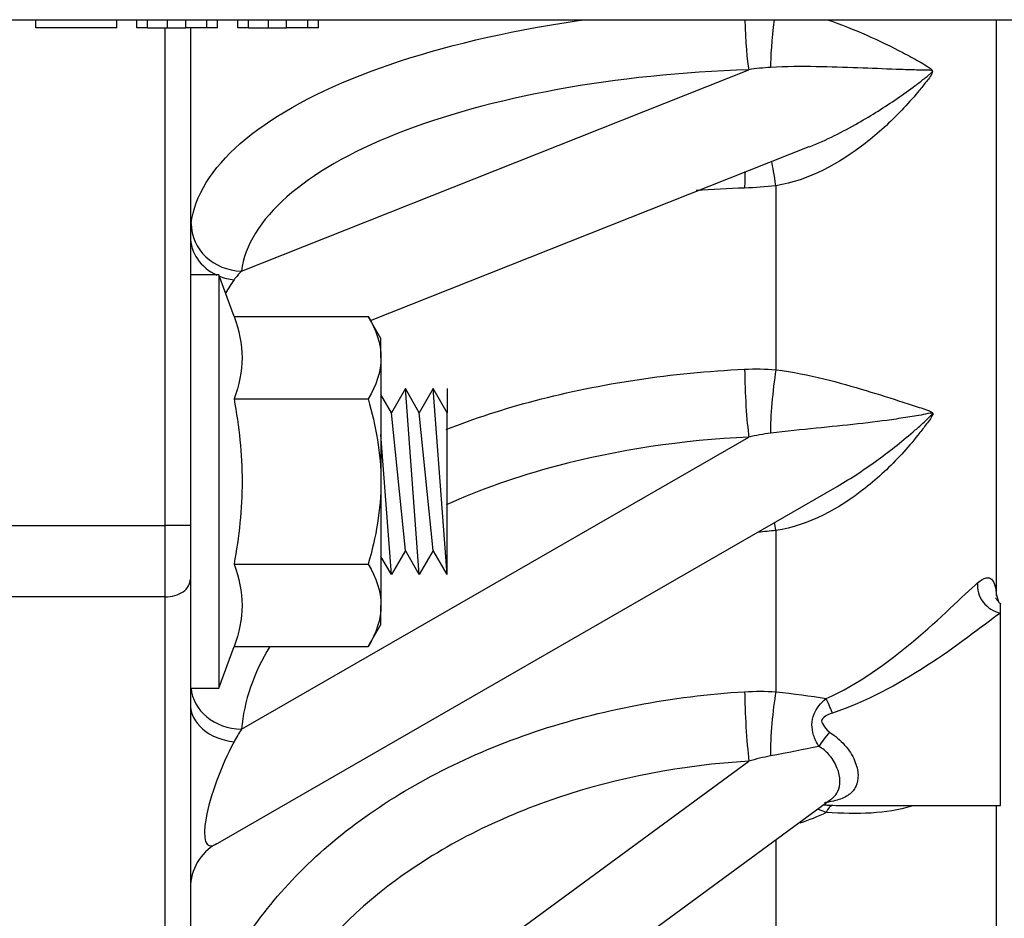
# Model space of a CAD drawing. Units: inches. Extents: x -11.9 to 11.8, y -7.5 to 7.5.
# Drawn here: x -4.9 to -2.5, y -4 to -1.7 of the extents above; entities that cross this region are included whole.
import ezdxf

# ---------------------------------------------------------------- set-up
doc = ezdxf.new("R2010")
doc.units = ezdxf.units.IN
doc.header["$MEASUREMENT"] = 0
doc.layers.add('ORTHO$49', color=7, linetype='Continuous')

msp = doc.modelspace()

# ---------------------------------------------------------------- linework, layer by layer
at = {"layer": 'ORTHO$49', "color": 113}
for p, q in [((-7.4375, -1.75), (-2.2791, -1.75)), ((-4.863, -1.77), (-4.863, -1.75)), ((-4.663, -1.77), (-4.663, -1.75)), ((-4.613, -1.77), (-4.613, -1.75)), ((-4.5867, -1.77), (-4.5867, -1.75)), ((-4.5367, -1.77), (-4.5367, -1.75)), ((-4.4919, -1.77), (-4.4919, -1.75)), ((-4.4393, -1.77), (-4.4393, -1.75)), ((-4.413, -1.77), (-4.413, -1.75)), ((-4.363, -1.77), (-4.363, -1.75)), ((-4.3367, -1.77), (-4.3367, -1.75)), ((-4.2867, -1.77), (-4.2867, -1.75)), ((-4.2419, -1.77), (-4.2419, -1.75)), ((-4.1893, -1.77), (-4.1893, -1.75)), ((-4.163, -1.77), (-4.163, -1.75)), ((-2.4827, -3.1766), (-2.4827, -1.75)), ((-4.663, -1.77), (-4.863, -1.77)), ((-4.5867, -1.77), (-4.613, -1.77)), ((-4.5867, -1.77), (-4.5367, -1.77)), ((-4.5425, -3.003), (-4.5425, -1.7699)), ((-4.5367, -1.77), (-4.4919, -1.77)), ((-4.4393, -1.77), (-4.4919, -1.77)), ((-4.4805, -1.7699), (-4.4805, -2.6523)), ((-4.413, -1.77), (-4.4393, -1.77)), ((-4.3367, -1.77), (-4.363, -1.77)), ((-4.3367, -1.77), (-4.2867, -1.77)), ((-4.2867, -1.77), (-4.2419, -1.77)), ((-4.1893, -1.77), (-4.2419, -1.77)), ((-4.163, -1.77), (-4.1893, -1.77)), ((-4.3538, -2.3724), (-3.0965, -1.8736)), ((-4.0337, -2.4953), (-2.9469, -2.0642)), ((-3.0297, -2.161), (-3.0297, -2.6172)), ((-4.4096, -2.3822), (-4.4805, -2.3822)), ((-4.4805, -2.3822), (-4.4805, -2.894)), ((-4.3723, -2.4849), (-4.4096, -2.3822)), ((-4.4096, -2.3822), (-4.4096, -2.894)), ((-4.3723, -2.4849), (-4.0397, -2.4849)), ((-4.0081, -2.5397), (-4.0397, -2.4849)), ((-4.0081, -2.5872), (-4.0081, -2.5397)), ((-4.0081, -2.5872), (-4.0081, -2.894)), ((-3.9821, -2.7234), (-4.0081, -2.6784)), ((-3.9476, -2.6637), (-3.9821, -2.7234)), ((-3.9132, -2.7234), (-3.9476, -2.6637)), ((-3.9132, -3.1244), (-3.9476, -2.6637)), ((-3.8787, -2.6637), (-3.9132, -2.7234)), ((-3.8443, -2.7234), (-3.8787, -2.6637)), ((-3.8443, -3.1244), (-3.8787, -2.6637)), ((-3.8443, -2.6637), (-3.8443, -2.7234)), ((-4.3723, -2.6895), (-4.0397, -2.6895)), ((-3.9476, -3.0647), (-3.9821, -2.7234)), ((-3.8787, -3.0647), (-3.9132, -2.7234)), ((-3.8443, -3.1244), (-3.8443, -2.7234)), ((-3.9821, -3.1244), (-4.0081, -2.7771)), ((-4.3538, -3.5079), (-3.0965, -2.7838)), ((-4.4805, -2.894), (-4.4805, -3.4059)), ((-4.4096, -2.894), (-4.4096, -3.4059)), ((-4.0081, -2.894), (-4.0081, -3.2009)), ((-4.4179, -3.793), (-2.8778, -2.906)), ((-5.1685, -3.003), (-4.5425, -3.003)), ((-4.5425, -3.1798), (-4.5425, -3.003)), ((-4.4805, -3.003), (-4.5425, -3.003)), ((-3.0297, -3.0153), (-3.0297, -3.4151)), ((-3.9476, -3.0647), (-3.9821, -3.1244)), ((-3.9132, -3.1244), (-3.9476, -3.0647)), ((-3.8787, -3.0647), (-3.9132, -3.1244)), ((-3.8443, -3.1244), (-3.8787, -3.0647)), ((-3.9821, -3.1244), (-4.0081, -3.0794)), ((-4.3723, -3.0986), (-4.0397, -3.0986)), ((-4.5425, -3.1798), (-5.1685, -3.1798)), ((-4.5425, -7.4268), (-4.5425, -3.1798)), ((-4.0081, -3.2484), (-4.0081, -3.2009)), ((-2.4735, -3.2199), (-2.4735, -3.1971)), ((-2.4735, -3.6971), (-2.4735, -3.2199)), ((-4.0397, -3.3032), (-4.0081, -3.2484)), ((-4.4096, -3.4059), (-4.3723, -3.3032)), ((-4.3723, -3.3032), (-4.0397, -3.3032)), ((-4.4805, -3.384), (-4.4805, -7.135)), ((-4.4805, -3.4059), (-4.4096, -3.4059)), ((-4.3538, -4.5086), (-3.0965, -3.587)), ((-4.4294, -4.8074), (-2.8917, -3.6802)), ((-2.8967, -3.6877), (-2.9005, -3.6867)), ((-2.8411, -3.6971), (-2.4735, -3.6971)), ((-2.4827, -4.6014), (-2.4827, -3.6971)), ((-3.0297, -3.7814), (-3.0297, -4.0818))]:
    msp.add_line(p, q, dxfattribs=at)
msp.add_arc((-4.3555, -3.9013), 0.125, 118.9559, 180, dxfattribs=at)
for centre, major_axis, ratio, start_param, end_param in [((-3.0965, -1.7581), (0.0041, -0.1249), 0.078045, 4.644716, 5.889219), ((-3.0256, -1.761), (-0.0146, -0.1241), 0.076437, 4.632812, 5.758506), ((-3.0256, -2.2142), (-0.0171, 0.1238), 0.028319, 5.152568, 5.861316), ((-3.0965, -2.2201), (-0.0041, 0.1249), 0.078045, 0.732076, 1.128941), ((-4.3538, -2.2569), (-0.124, 0.016), 0.922753, 0.120547, 1.689444), ((-4.3555, -2.287), (-0.125, 0), 0.866696, 0, 1.074767), ((-4.3555, -2.287), (-0.125, 0), 0.866696, 1.131864, 1.43766), ((-4.3555, -2.4885), (0.0705, 0.1537), 0.363343, 1.08667, 1.333251), ((-3.0965, -2.6799), (0.0059, -0.1249), 0.070239, 4.169574, 5.692481), ((-3.0256, -2.6816), (-0.0125, -0.1244), 0.097693, 4.177662, 5.562569), ((-3.0256, -3.0895), (-0.0161, 0.124), 0.054388, 5.347349, 5.565517), ((-4.5425, -3.136), (-0.062, 0), 0.707107, 1.570796, 3.141593), ((-2.4735, -3.1631), (-0.0421, 0.0462), 0.826309, 0.611845, 2.308068), ((-4.3538, -3.404), (-0.1245, 0.0111), 0.830455, 0.124886, 1.644561), ((-3.0965, -3.4986), (0.0075, -0.1248), 0.059733, 3.973089, 5.495997), ((-3.0256, -3.4992), (-0.0099, -0.1246), 0.115195, 3.980979, 5.365887), ((-2.8893, -3.4727), (-0.0241, 0.0577), 0.031569, 4.787923, 5.491464), ((-4.3555, -3.4454), (-0.125, 0), 0.752724, 0, 1.43766), ((-2.8967, -3.5322), (-0.0386, -0.0491), 0.172095, 4.496752, 5.220282), ((-4.3555, -3.6128), (0.079, 0.1831), 0.235218, 1.257198, 3.439035), ((-2.8893, -3.7586), (0.0021, 0.0625), 0.384807, 0.088703, 0.792244)]:
    msp.add_ellipse(centre, major_axis=major_axis, ratio=ratio, start_param=start_param, end_param=end_param, dxfattribs=at)
for points, knots in [([(-4.4787, -2.2548), (-4.4697, -2.1861), (-4.4277, -2.1185), (-4.2857, -1.9942), (-4.1839, -1.9363), (-3.9358, -1.8389), (-3.7871, -1.7983), (-3.5856, -1.762), (-3.5448, -1.7555), (-3.5032, -1.7496)], [0, 0, 0, 0, 0.307947, 0.307947, 0.615895, 0.615895, 0.923842, 0.923842, 1, 1, 1, 1]), ([(-2.9015, -1.7499), (-2.8677, -1.7613), (-2.8359, -1.7743), (-2.7737, -1.8016), (-2.7432, -1.8166), (-2.701, -1.8386), (-2.6875, -1.8458), (-2.6682, -1.8567), (-2.6619, -1.8603), (-2.6532, -1.8657), (-2.6494, -1.8681), (-2.6442, -1.8722), (-2.6406, -1.8753), (-2.6453, -1.8902), (-2.6527, -1.8976), (-2.6649, -1.9134), (-2.6712, -1.9212), (-2.6905, -1.9443), (-2.7039, -1.9593), (-2.7457, -2.0032), (-2.7761, -2.031), (-2.873, -2.1061), (-2.9471, -2.1477), (-3.0297, -2.161)], [0, 0, 0, 0, 0.13224, 0.13224, 0.276866, 0.276866, 0.34918, 0.34918, 0.385336, 0.385336, 0.403415, 0.403415, 0.421493, 0.421493, 0.45765, 0.45765, 0.493806, 0.493806, 0.56612, 0.56612, 0.710747, 0.710747, 1, 1, 1, 1]), ([(-3.0965, -1.8736), (-3.2621, -1.879), (-3.4214, -1.8955), (-3.7204, -1.95), (-3.8551, -1.9871), (-4.199, -2.1236), (-4.3374, -2.2453), (-4.3538, -2.3724)], [0, 0, 0, 0, 0.25, 0.25, 0.5, 0.5, 1, 1, 1, 1]), ([(-2.9466, -2.0645), (-2.9043, -2.0477), (-2.8641, -2.0272), (-2.7921, -1.9864), (-2.7601, -1.9661), (-2.7141, -1.9345), (-2.699, -1.9237), (-2.677, -1.9073), (-2.6697, -1.9017), (-2.6589, -1.8933), (-2.6554, -1.8904), (-2.6518, -1.8874), (-2.6483, -1.8844), (-2.6449, -1.8812), (-2.6404, -1.8777), (-2.6495, -1.8729), (-2.6575, -1.8752), (-2.6718, -1.8747), (-2.6791, -1.8745), (-2.7011, -1.8738), (-2.716, -1.8733), (-2.7618, -1.8716), (-2.7936, -1.8703), (-2.8933, -1.8667), (-2.964, -1.8637), (-3.043, -1.8679)], [0, 0, 0, 0, 0.161636, 0.161636, 0.301364, 0.301364, 0.371227, 0.371227, 0.406159, 0.406159, 0.423625, 0.423625, 0.432358, 0.432358, 0.441091, 0.441091, 0.476023, 0.476023, 0.510954, 0.510954, 0.580818, 0.580818, 0.720545, 0.720545, 1, 1, 1, 1]), ([(-3.847, -2.765), (-3.777, -2.7376), (-3.7028, -2.7135), (-3.4641, -2.6508), (-3.2875, -2.6242), (-3.1071, -2.6157)], [0, 0, 0, 0, 0.323324, 0.323324, 1, 1, 1, 1]), ([(-3.0297, -2.6172), (-2.9462, -2.6274), (-2.8712, -2.6489), (-2.7737, -2.6783), (-2.7432, -2.6881), (-2.701, -2.7016), (-2.6875, -2.706), (-2.6682, -2.7123), (-2.6619, -2.7144), (-2.6535, -2.7174), (-2.6491, -2.719), (-2.6444, -2.7214), (-2.639, -2.723), (-2.6453, -2.7379), (-2.6527, -2.7461), (-2.6649, -2.7627), (-2.6712, -2.7709), (-2.6905, -2.7951), (-2.7039, -2.8108), (-2.7457, -2.8563), (-2.7761, -2.885), (-2.873, -2.9615), (-2.9471, -3.0029), (-3.0297, -3.0153)], [0, 0, 0, 0, 0.25, 0.25, 0.375, 0.375, 0.4375, 0.4375, 0.46875, 0.46875, 0.484375, 0.484375, 0.5, 0.5, 0.53125, 0.53125, 0.5625, 0.5625, 0.625, 0.625, 0.75, 0.75, 1, 1, 1, 1]), ([(-4.3723, -2.6895), (-4.3599, -2.7574), (-4.3523, -2.8255), (-4.3523, -2.962), (-4.3599, -3.0308), (-4.3723, -3.0986)], [0, 0, 0, 0, 0.5, 0.5, 1, 1, 1, 1]), ([(-2.8775, -2.906), (-2.8598, -2.8957), (-2.8425, -2.8849), (-2.7921, -2.8518), (-2.7601, -2.8283), (-2.7141, -2.7916), (-2.699, -2.779), (-2.677, -2.7599), (-2.6697, -2.7534), (-2.6589, -2.7436), (-2.6554, -2.7403), (-2.6514, -2.7364), (-2.6481, -2.7332), (-2.645, -2.7298), (-2.64, -2.7258), (-2.6495, -2.7233), (-2.6575, -2.727), (-2.6718, -2.7295), (-2.6791, -2.7308), (-2.7011, -2.7345), (-2.716, -2.7368), (-2.7618, -2.7436), (-2.7936, -2.7476), (-2.8933, -2.7588), (-2.964, -2.7645), (-3.043, -2.7742)], [0, 0, 0, 0, 0.078271, 0.078271, 0.231892, 0.231892, 0.308703, 0.308703, 0.347109, 0.347109, 0.366311, 0.366311, 0.375913, 0.375913, 0.385514, 0.385514, 0.423919, 0.423919, 0.462325, 0.462325, 0.539135, 0.539135, 0.692757, 0.692757, 1, 1, 1, 1]), ([(-3.0965, -2.7838), (-3.2621, -2.7916), (-3.4214, -2.8156), (-3.6699, -2.8813), (-3.7623, -2.9138), (-3.8467, -2.9519)], [0, 0, 0, 0, 0.601775, 0.601775, 1, 1, 1, 1]), ([(-2.9049, -3.4316), (-2.8246, -3.3963), (-2.7534, -3.3435), (-2.6239, -3.2352), (-2.5659, -3.1763), (-2.5299, -3.1452)], [0, 0, 0, 0, 0.5, 0.5, 1, 1, 1, 1]), ([(-2.5299, -3.1452), (-2.513, -3.1307), (-2.5025, -3.1297), (-2.4884, -3.1428), (-2.4849, -3.1568), (-2.4827, -3.1766)], [0, 0, 0, 0, 0.5, 0.5, 1, 1, 1, 1]), ([(-2.4735, -3.2199), (-2.5174, -3.2519), (-2.5846, -3.3053), (-2.7278, -3.3969), (-2.8058, -3.4397), (-2.8893, -3.4676)], [0, 0, 0, 0, 0.5, 0.5, 1, 1, 1, 1]), ([(-4.4787, -4.416), (-4.4697, -4.2885), (-4.4277, -4.163), (-4.2857, -3.9321), (-4.1839, -3.8245), (-3.9358, -3.6434), (-3.7871, -3.568), (-3.4641, -3.4596), (-3.2875, -3.4256), (-3.1071, -3.4149)], [0, 0, 0, 0, 0.25, 0.25, 0.5, 0.5, 0.75, 0.75, 1, 1, 1, 1]), ([(-2.9229, -3.5503), (-2.9284, -3.5415), (-2.9332, -3.532), (-2.9389, -3.5136), (-2.9404, -3.5047), (-2.9401, -3.487), (-2.9382, -3.4781), (-2.932, -3.4627), (-2.9278, -3.4558), (-2.9177, -3.4429), (-2.9115, -3.4369), (-2.9049, -3.4316)], [0, 0, 0, 0, 0.230255, 0.230255, 0.42717, 0.42717, 0.625622, 0.625622, 0.80453, 0.80453, 1, 1, 1, 1]), ([(-2.8893, -3.4676), (-2.897, -3.4702), (-2.9048, -3.4733), (-2.9111, -3.4784), (-2.9163, -3.4839), (-2.9182, -3.4899), (-2.9042, -3.5102), (-2.8967, -3.5152)], [0, 0, 0, 0, 0.335876, 0.335876, 0.335876, 0.482288, 1, 1, 1, 1]), ([(-2.8967, -3.5152), (-2.8826, -3.524), (-2.8698, -3.5349), (-2.8487, -3.559), (-2.8402, -3.5724), (-2.8295, -3.5978), (-2.8265, -3.61), (-2.8257, -3.6315), (-2.8275, -3.6411), (-2.8351, -3.6574), (-2.841, -3.6644), (-2.8564, -3.6757), (-2.8664, -3.6801), (-2.8836, -3.6851), (-2.89, -3.6865), (-2.8967, -3.6877)], [0, 0, 0, 0, 0.16669, 0.16669, 0.334445, 0.334445, 0.487663, 0.487663, 0.630947, 0.630947, 0.772975, 0.772975, 0.921263, 0.921263, 1, 1, 1, 1]), ([(-2.8914, -3.68), (-2.8861, -3.6761), (-2.8818, -3.6716), (-2.8744, -3.6597), (-2.872, -3.6518), (-2.8705, -3.6338), (-2.8717, -3.6234), (-2.8779, -3.6021), (-2.8831, -3.5909), (-2.8972, -3.5708), (-2.9062, -3.5615), (-2.9167, -3.5543), (-2.9229, -3.5503)], [0, 0, 0, 0, 0.149335, 0.149335, 0.344743, 0.344743, 0.551703, 0.551703, 0.76063, 0.76063, 0.962068, 1, 1, 1, 1]), ([(-3.0965, -3.587), (-3.2621, -3.5969), (-3.4214, -3.6275), (-3.7204, -3.7282), (-3.8551, -3.7968), (-4.199, -4.0489), (-4.3374, -4.2738), (-4.3538, -4.5086)], [0, 0, 0, 0, 0.25, 0.25, 0.5, 0.5, 1, 1, 1, 1])]:
    msp.add_open_spline(points, degree=3, knots=knots, dxfattribs=at)
for points, degree in [([(-3.043, -1.8679), (-3.0609, -1.8688), (-3.0788, -1.8708), (-3.0965, -1.8736)], 3), ([(-3.1071, -2.1669), (-3.1473, -2.1683), (-3.1873, -2.1702), (-3.227, -2.1728)], 3), ([(-3.0297, -2.161), (-3.0553, -2.1642), (-3.0813, -2.1661), (-3.1071, -2.1669)], 3), ([(-4.3538, -2.3724), (-4.3602, -2.379), (-4.3663, -2.3863), (-4.3721, -2.3943)], 3), ([(-4.3723, -2.4849), (-4.3599, -2.519), (-4.3448, -2.5872), (-4.3599, -2.6554), (-4.3723, -2.6895)], 3), ([(-4.0397, -2.4849), (-4.0204, -2.5184), (-4.0081, -2.5523), (-4.0081, -2.5872)], 3), ([(-4.0081, -2.5872), (-4.0081, -2.6219), (-4.0204, -2.6561), (-4.0397, -2.6895)], 3), ([(-3.1071, -2.6157), (-3.0813, -2.6145), (-3.0553, -2.6149), (-3.0297, -2.6172)], 3), ([(-4.0397, -2.6895), (-4.0206, -2.7556), (-4.0081, -2.8248), (-4.0081, -2.894)], 3), ([(-3.043, -2.7742), (-3.0609, -2.7765), (-3.0788, -2.7797), (-3.0965, -2.7838)], 3), ([(-4.0081, -2.894), (-4.0081, -2.9633), (-4.0205, -3.032), (-4.0397, -3.0986)], 3), ([(-3.0297, -3.0153), (-3.0443, -3.017), (-3.0589, -3.0184), (-3.0736, -3.0195)], 3), ([(-4.3723, -3.0986), (-4.3599, -3.1327), (-4.3448, -3.2009), (-4.3599, -3.2691), (-4.3723, -3.3032)], 3), ([(-4.0397, -3.0986), (-4.0204, -3.1321), (-4.0081, -3.166), (-4.0081, -3.2009)], 3), ([(-2.4721, -3.1976), (-2.4762, -3.1955), (-2.4851, -3.1821)], 2), ([(-2.4827, -3.1766), (-2.4783, -3.1902)], 1), ([(-4.0081, -3.2009), (-4.0081, -3.2356), (-4.0204, -3.2698), (-4.0397, -3.3032)], 3), ([(-4.2837, -3.3026), (-4.3236, -3.3686), (-4.3476, -3.4377), (-4.3538, -3.5079)], 3), ([(-3.1071, -3.4149), (-3.0813, -3.4133), (-3.0553, -3.4133), (-3.0297, -3.4151)], 3), ([(-3.0297, -3.4151), (-2.9856, -3.4194), (-2.9444, -3.4255), (-2.9049, -3.4316)], 3), ([(-4.3538, -3.5079), (-4.3602, -3.5175), (-4.3663, -3.5277), (-4.3721, -3.5387)], 3), ([(-2.9229, -3.5503), (-2.961, -3.5584), (-3.0007, -3.566), (-3.043, -3.574)], 3), ([(-3.043, -3.574), (-3.0609, -3.5774), (-3.0788, -3.5818), (-3.0965, -3.587)], 3), ([(-2.9049, -3.7141), (-2.9131, -3.711), (-2.9174, -3.7093), (-2.9259, -3.7056)], 3), ([(-2.9121, -3.6951), (-2.8893, -3.6963)], 1), ([(-2.8967, -3.6877), (-2.9089, -3.6901)], 1), ([(-2.6933, -3.6985), (-2.7566, -3.7183), (-2.8267, -3.7185), (-2.9049, -3.7141)], 3), ([(-2.8893, -3.6963), (-2.867, -3.6969), (-2.8451, -3.6973), (-2.8238, -3.6971)], 3), ([(-2.9049, -3.7141), (-2.9259, -3.7245), (-2.9478, -3.7335), (-2.9704, -3.7405)], 3)]:
    msp.add_open_spline(points, degree=degree, dxfattribs=at)

doc.saveas('drawing.dxf')
